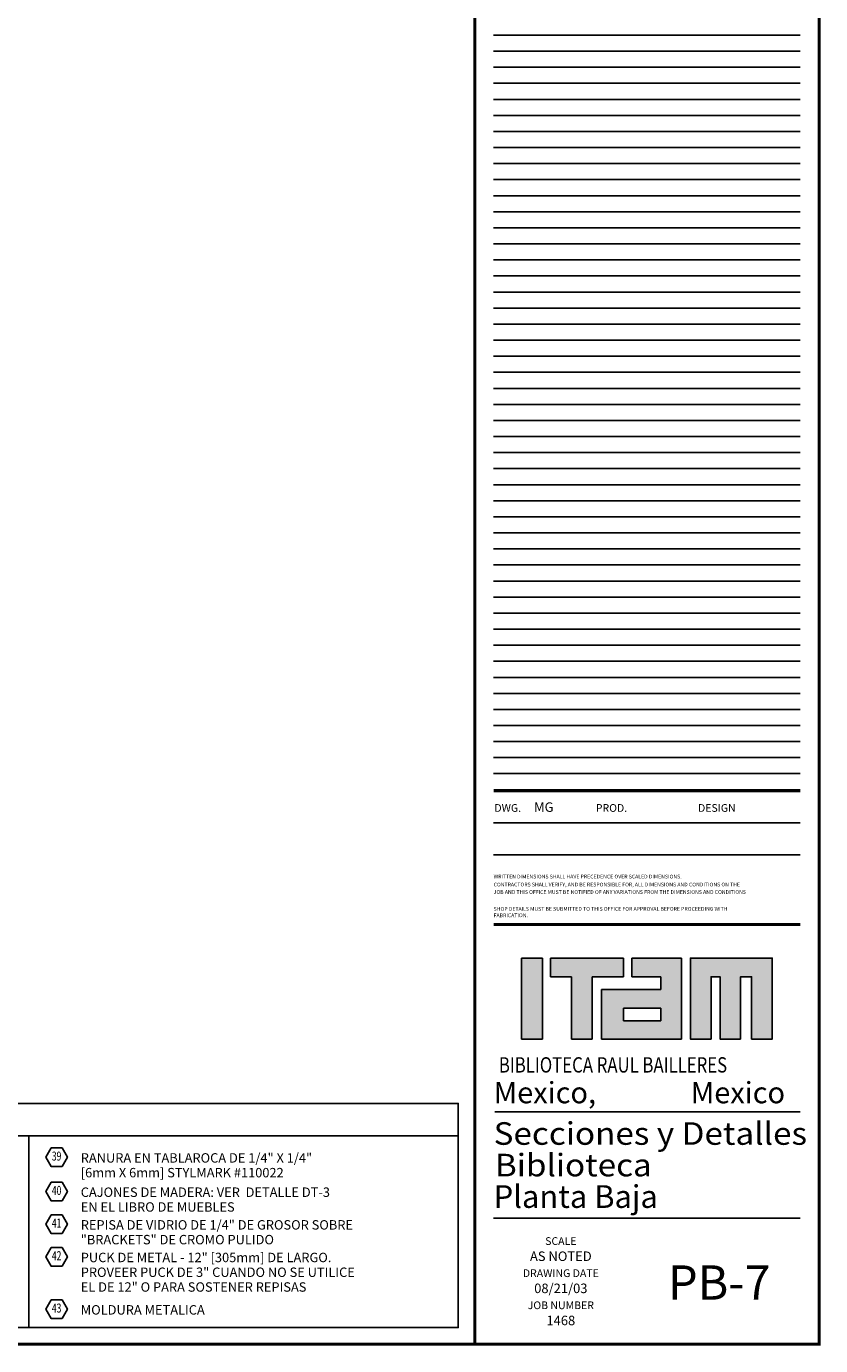
# Model space of a CAD drawing. Extents: x -417 to -152, y 6929 to 7071.
# Drawn here: x -234 to -220, y 6978 to 7000 of the extents above; entities that cross this region are included whole.
import ezdxf
from ezdxf.enums import TextEntityAlignment as Align

# ---------------------------------------------------------------- set-up
doc = ezdxf.new("R2010")
doc.units = 0
doc.header["$MEASUREMENT"] = 0
doc.layers.get('0').update_dxf_attribs({"linetype": 'CONTINUOUS'})
for name, color, linetype in [('ITB', 1, 'CONTINUOUS'), ('SECT-NOM$0$ITB', 1, 'CONTINUOUS'), ('SECT-NOM$0$NOMEN$0$LTAG', 1, 'CONTINUOUS'), ('SECT-NOM$0$STAG', 2, 'CONTINUOUS'), ('SLINE', 2, 'CONTINUOUS')]:
    doc.layers.add(name, color=color, linetype=linetype)
doc.styles.add('HELV', font='helv.shx')
doc.styles.add('HELV2', font='HELV', dxfattribs={"width": 0.8})
doc.styles.add('SECT-NOM$0$NOMEN$0$HEXTAG1', font='SIMPLEX', dxfattribs={"width": 0.7})
doc.styles.add('SECT-NOM$0$NOMEN$0$NOMEN', font='SIMPLEX', dxfattribs={"width": 0.6})
doc.styles.add('TINFO', font='SIMPLEX.SHX')
doc.styles.add('titlblk', font='helv.shx')

# ---------------------------------------------------------------- blocks, each defined once
blk = doc.blocks.new('TINFO')
at = {"layer": 'ITB', "color": 3, "style": 'TINFO'}
blk.add_attdef('PL', text='', height=0.126, dxfattribs=at).set_placement((-3.447, 6.417), align=Align.CENTER)
at = {"layer": 'ITB', "style": 'HELV'}
blk.add_attdef('LEVEL', (-4.309, 1.802), '', height=0.3, dxfattribs=at)
blk.add_attdef('SNO', text='', height=0.453, dxfattribs=at).set_placement((-1.138, 0.974), align=Align.CENTER)
at = {"layer": 'ITB', "color": 2, "style": 'TINFO'}
for tag, p in [('SCALE', (-3.419, 1.1)), ('DATE', (-3.419, 0.675)), ('JOBNO', (-3.419, 0.25))]:
    blk.add_attdef(tag, text='', height=0.126, dxfattribs=at).set_placement(p, align=Align.CENTER)
blk = doc.blocks.new('LOGO-ITAM')
at = {"color": 2}
for p, q in [((0, 2.757), (0.704, 2.757)), ((0, 2.757), (0, 0)), ((0.704, 2.757), (0.704, 0)), ((0.981, 2.757), (0.981, 2.123)), ((0.981, 2.757), (3.471, 2.757)), ((3.471, 2.757), (3.471, 2.123)), ((3.748, 2.757), (3.748, 2.123)), ((3.748, 2.757), (5.437, 2.757)), ((5.437, 2.757), (5.437, 0)), ((0.981, 2.123), (1.697, 2.123)), ((1.697, 2.123), (1.697, 0)), ((2.397, 2.123), (2.397, 0)), ((2.397, 2.123), (3.471, 2.123)), ((3.748, 2.123), (4.741, 2.123)), ((4.741, 2.123), (4.741, 1.684)), ((2.723, 1.684), (4.741, 1.684)), ((2.723, 1.684), (2.723, 0)), ((3.471, 1.049), (4.741, 1.049)), ((3.471, 1.049), (3.471, 0.627)), ((4.741, 1.049), (4.741, 0.627)), ((3.471, 0.627), (4.741, 0.627)), ((0, 0), (0.704, 0)), ((1.697, 0), (2.397, 0)), ((2.723, 0), (5.437, 0))]:
    blk.add_line(p, q, dxfattribs=at)
blk.add_lwpolyline([(7.456, 0), (6.756, 0), (6.756, 2.123), (6.447, 2.123), (6.447, 0), (5.747, 0), (5.747, 2.757), (8.53, 2.757), (8.53, 0), (7.83, 0), (7.83, 2.123), (7.456, 2.123)], close=True, dxfattribs=at)
blk = doc.blocks.new('A$C671E6A9E')
at = {"layer": 'ITB'}
h = blk.add_hatch(color=8, dxfattribs=at)
h.paths.add_polyline_path([(0.35, 1.372), (0, 1.372), (0, 0), (0.35, 0)])
h.paths.add_polyline_path([(1.727, 1.372), (0.488, 1.372), (0.488, 1.056), (0.844, 1.056), (0.844, 0), (1.193, 0), (1.193, 1.056), (1.727, 1.056)])
h.paths.add_polyline_path([(2.706, 1.372), (1.865, 1.372), (1.865, 1.056), (2.359, 1.056), (2.359, 0.838), (1.355, 0.838), (1.355, 0), (2.706, 0)])
h.paths.add_polyline_path([(2.359, 0.522), (2.359, 0.312), (1.727, 0.312), (1.727, 0.522)], flags=16)
h.paths.add_polyline_path([(4.245, 1.372), (2.859, 1.372), (2.859, 0), (3.208, 0), (3.208, 1.056), (3.362, 1.056), (3.362, 0), (3.71, 0), (3.71, 1.056), (3.896, 1.056), (3.896, 0), (4.245, 0)])
at = {"layer": 'ITB', "xscale": 0.4975914789083618, "yscale": 0.4975914789083618, "zscale": 0.497591478908372}
blk.add_blockref('LOGO-ITAM', (0, 0), dxfattribs=at)
blk = doc.blocks.new('SECT-NOM$0$ITEMDISC')
at = {"layer": 'SECT-NOM$0$STAG', "color": 2, "linetype": 'ByBlock'}
blk.add_lwpolyline([(-3.6, 6.24), (-7.21, 0), (-3.6, -6.24), (3.6, -6.24), (7.21, 0), (3.6, 6.24)], close=True, dxfattribs=at)
at = {"layer": 'SECT-NOM$0$STAG', "color": 2, "linetype": 'ByBlock', "style": 'SECT-NOM$0$NOMEN$0$HEXTAG1', "width": 0.7}
blk.add_attdef('#', text='', height=5.99, dxfattribs=at).set_placement((0, 0), align=Align.MIDDLE)
blk = doc.blocks.new('SECT-NOM')
at = {"layer": 'SECT-NOM$0$ITB', "color": 1}
for p, q in [((-52.752, 3.528), (-0.28, 3.528)), ((-7.555, 3.528), (-7.555, 0.28))]:
    blk.add_line(p, q, dxfattribs=at)
blk.add_lwpolyline([(-52.752, 0.28), (-52.752, 4.076), (-0.28, 4.076), (-0.28, 0.28)], close=True, dxfattribs=at)
at = {"layer": 'SECT-NOM$0$NOMEN$0$LTAG'}
ref = blk.add_blockref('SECT-NOM$0$ITEMDISC', (-7.084, 3.163), dxfattribs=dict(at, xscale=0.02540012176814344, yscale=0.02540012176814344, zscale=0.02540012176818))
ref.add_attrib('#', '39', dxfattribs={"layer": '0', "color": 2, "linetype": 'ByBlock', "height": 0.1523, "style": 'SECT-NOM$0$NOMEN$0$HEXTAG1', "width": 0.7}).set_placement((-7.084, 3.163), align=Align.MIDDLE)
ref = blk.add_blockref('SECT-NOM$0$ITEMDISC', (-7.084, 2.582), dxfattribs=dict(at, xscale=0.02540012176814344, yscale=0.02540012176814344, zscale=0.02540012176818))
ref.add_attrib('#', '40', dxfattribs={"layer": '0', "color": 2, "linetype": 'ByBlock', "height": 0.1523, "style": 'SECT-NOM$0$NOMEN$0$HEXTAG1', "width": 0.7}).set_placement((-7.084, 2.582), align=Align.MIDDLE)
ref = blk.add_blockref('SECT-NOM$0$ITEMDISC', (-7.084, 2.03), dxfattribs=dict(at, xscale=0.02540012176814344, yscale=0.02540012176814344, zscale=0.02540012176818))
ref.add_attrib('#', '41', dxfattribs={"layer": '0', "color": 2, "linetype": 'ByBlock', "height": 0.1523, "style": 'SECT-NOM$0$NOMEN$0$HEXTAG1', "width": 0.7}).set_placement((-7.084, 2.03), align=Align.MIDDLE)
ref = blk.add_blockref('SECT-NOM$0$ITEMDISC', (-7.084, 1.477), dxfattribs=dict(at, xscale=0.02540012176814344, yscale=0.02540012176814344, zscale=0.02540012176818))
ref.add_attrib('#', '42', dxfattribs={"layer": '0', "color": 2, "linetype": 'ByBlock', "height": 0.1523, "style": 'SECT-NOM$0$NOMEN$0$HEXTAG1', "width": 0.7}).set_placement((-7.084, 1.477), align=Align.MIDDLE)
ref = blk.add_blockref('SECT-NOM$0$ITEMDISC', (-7.084, 0.59), dxfattribs=dict(at, xscale=0.02540012176814344, yscale=0.02540012176814344, zscale=0.02540012176818))
ref.add_attrib('#', '43', dxfattribs={"layer": '0', "color": 2, "linetype": 'ByBlock', "height": 0.1523, "style": 'SECT-NOM$0$NOMEN$0$HEXTAG1', "width": 0.7}).set_placement((-7.084, 0.59), align=Align.MIDDLE)
at = {"layer": 'SECT-NOM$0$STAG', "color": 2, "style": 'SECT-NOM$0$NOMEN$0$NOMEN'}
for s, p in [('RANURA EN TABLAROCA DE 1/4" X 1/4"', (-6.675, 3.073)), ('[6mm X 6mm] STYLMARK #110022', (-6.675, 2.823)), ('CAJONES DE MADERA: VER  DETALLE DT-3', (-6.675, 2.492)), ('EN EL LIBRO DE MUEBLES', (-6.675, 2.242)), ('REPISA DE VIDRIO DE 1/4" DE GROSOR SOBRE', (-6.675, 1.939)), ('"BRACKETS" DE CROMO PULIDO', (-6.675, 1.689)), ('PUCK DE METAL - 12" [305mm] DE LARGO.', (-6.675, 1.387)), ('PROVEER PUCK DE 3" CUANDO NO SE UTILICE', (-6.675, 1.137)), ('EL DE 12" O PARA SOSTENER REPISAS', (-6.675, 0.887)), ('MOLDURA METALICA', (-6.675, 0.5))]:
    blk.add_text(s, height=0.15938, dxfattribs=at).set_placement(p)

msp = doc.modelspace()

# ---------------------------------------------------------------- linework, layer by layer
at = {"layer": 'ITB', "color": 8}
for p, q in [((-220.79996917, 7000.05274141), (-225.99456187, 7000.05274141)), ((-220.79996917, 6999.78093159), (-225.99456187, 6999.78093159)), ((-220.79996917, 6999.50912177), (-225.99456187, 6999.50912177)), ((-220.79996917, 6999.23731195), (-225.99456187, 6999.23731195)), ((-220.79996917, 6998.96550212), (-225.99456187, 6998.96550212)), ((-220.79996917, 6998.6936923), (-225.99456187, 6998.6936923)), ((-220.79996917, 6998.42188248), (-225.99456187, 6998.42188248)), ((-220.79996917, 6998.15007265), (-225.99456187, 6998.15007265)), ((-220.79996917, 6997.87826283), (-225.99456187, 6997.87826283)), ((-220.79996917, 6997.60645301), (-225.99456187, 6997.60645301)), ((-220.79996917, 6997.33464318), (-225.99456187, 6997.33464318)), ((-220.79996917, 6997.06283336), (-225.99456187, 6997.06283336)), ((-220.79996917, 6996.79102354), (-225.99456187, 6996.79102354)), ((-220.79996917, 6996.51921372), (-225.99456187, 6996.51921372)), ((-220.79996917, 6996.24740389), (-225.99456187, 6996.24740389)), ((-220.79996917, 6995.97559407), (-225.99456187, 6995.97559407)), ((-220.79996917, 6995.70378425), (-225.99456187, 6995.70378425)), ((-220.79996917, 6995.43197442), (-225.99456187, 6995.43197442)), ((-220.79996917, 6995.1601646), (-225.99456187, 6995.1601646)), ((-220.79996917, 6994.88835478), (-225.99456187, 6994.88835478)), ((-220.79996917, 6994.61654496), (-225.99456187, 6994.61654496)), ((-220.79996917, 6994.34473513), (-225.99456187, 6994.34473513)), ((-220.79996917, 6994.07292531), (-225.99456187, 6994.07292531)), ((-220.79996917, 6993.80111549), (-225.99456187, 6993.80111549)), ((-220.79996917, 6993.52930566), (-225.99456187, 6993.52930566)), ((-220.79996917, 6993.25749584), (-225.99456187, 6993.25749584)), ((-220.79996917, 6992.98568602), (-225.99456187, 6992.98568602)), ((-220.79996917, 6992.71387619), (-225.99456187, 6992.71387619)), ((-220.79996917, 6992.44206637), (-225.99456187, 6992.44206637)), ((-220.79996917, 6992.17025655), (-225.99456187, 6992.17025655)), ((-220.79996917, 6991.89844673), (-225.99456187, 6991.89844673)), ((-220.79996917, 6991.6266369), (-225.99456187, 6991.6266369)), ((-220.79996917, 6991.35482708), (-225.99456187, 6991.35482708)), ((-220.79996917, 6991.08301726), (-225.99456187, 6991.08301726)), ((-220.79996917, 6990.81120743), (-225.99456187, 6990.81120743)), ((-220.79996917, 6990.53939761), (-225.99456187, 6990.53939761)), ((-220.79996917, 6990.26758779), (-225.99456187, 6990.26758779)), ((-220.79996917, 6989.99577796), (-225.99456187, 6989.99577796)), ((-220.79996917, 6989.72396814), (-225.99456187, 6989.72396814)), ((-220.79996917, 6989.45215832), (-225.99456187, 6989.45215832)), ((-220.79996917, 6989.1803485), (-225.99456187, 6989.1803485)), ((-220.79996917, 6988.90853867), (-225.99456187, 6988.90853867)), ((-220.79996917, 6988.63672885), (-225.99456187, 6988.63672885)), ((-220.79996917, 6988.36491903), (-225.99456187, 6988.36491903)), ((-220.79996917, 6988.0931092), (-225.99456187, 6988.0931092)), ((-220.79996917, 6987.82129938), (-225.99456187, 6987.82129938)), ((-220.79996917, 6987.54948956), (-225.99456187, 6987.54948956))]:
    msp.add_line(p, q, dxfattribs=at)
at = {"layer": 'ITB', "color": 1}
for p, q in [((-220.79996917, 6986.71798925), (-225.99456187, 6986.71798925)), ((-225.97166786, 6981.82348776), (-220.79996917, 6981.82348776)), ((-225.99456187, 6980.0241939), (-220.79996917, 6980.0241939))]:
    msp.add_line(p, q, dxfattribs=at)
at = {"layer": 'ITB', "color": 2}
msp.add_line((-220.79996917, 6986.1743696), (-225.99456187, 6986.1743696), dxfattribs=at)
at = {"layer": 'ITB', "const_width": 0.05118841}
msp.add_lwpolyline([(-226.31448941, 6977.89166094), (-279.3467083, 6977.89166094), (-279.3467083, 7022.04166094), (-226.31448941, 7022.04166094)], dxfattribs=at)
at = {"layer": 'ITB', "color": 1}
msp.add_lwpolyline([(-220.48004164, 6977.89166094, 0.05146204, 0.05146204, 0), (-220.48004164, 7022.04166094, 0.05146204, 0.05146204, 0), (-226.31448941, 7022.04166094, 0.05146204, 0.05146204, 0), (-226.31448941, 6977.89166094, 0.05146204, 0.05146204, 0)], format="xyseb", close=True, dxfattribs=at)
at = {"layer": 'ITB', "color": 2}
for points in [[(-220.79996917, 6987.26160889, 0.05118841, 0.05118841, 0), (-225.99456187, 6987.26160889, 0.05118841, 0.05118841, 0)], [(-220.79996917, 6984.99326494, 0.05118841, 0.05118841, 0), (-225.99456187, 6984.99326494, 0.05118841, 0.05118841, 0)]]:
    msp.add_lwpolyline(points, format="xyseb", dxfattribs=at)

# ---------------------------------------------------------------- block references
at = {"color": 2}
ref = msp.add_blockref('TINFO', (-220.48004164, 6977.89166094), dxfattribs=dict(at, xscale=1.279710144927549, yscale=1.279710144927776, zscale=1.279710144927536))
ref.add_attrib('SNO', 'PB-7', dxfattribs={"layer": 'ITB', "height": 0.579953777, "style": 'HELV'}).set_placement((-222.17131824, 6978.64429193), align=Align.CENTER)
ref.add_attrib('LEVEL', 'Planta Baja', (-225.99456187, 6980.19750024), dxfattribs={"layer": 'ITB', "height": 0.3839130435, "style": 'HELV'})
ref.add_attrib('SCALE', 'AS NOTED', dxfattribs={"layer": 'ITB', "color": 2, "height": 0.160818884, "style": 'TINFO'}).set_placement((-224.85587746, 6979.29882776), align=Align.CENTER)
ref.add_attrib('DATE', '08/21/03', dxfattribs={"layer": 'ITB', "color": 2, "height": 0.160818884, "style": 'TINFO'}).set_placement((-224.85587746, 6978.75520812), align=Align.CENTER)
ref.add_attrib('JOBNO', '1468', dxfattribs={"layer": 'ITB', "color": 2, "height": 0.160818884, "style": 'TINFO'}).set_placement((-224.85587746, 6978.21158847), align=Align.CENTER)
ref.add_attrib('PL', 'MG', dxfattribs={"layer": 'ITB', "color": 3, "height": 0.160818884, "style": 'TINFO'}).set_placement((-225.14443118, 6986.9026677), align=Align.CENTER)
msp.add_blockref('A$C671E6A9E', (-225.51961593, 6983.05525019))
at = {"layer": 'SLINE'}
msp.add_blockref('SECT-NOM', (-226.31448941, 6977.89166094), dxfattribs=at)

# ---------------------------------------------------------------- texts
at = {"layer": 'ITB', "color": 3, "style": 'TINFO'}
for s, p in [('DWG.', (-225.98121725, 6986.90337074)), ('PROD.', (-224.26303097, 6986.90337074)), ('DESIGN', (-222.53150007, 6986.90337074))]:
    msp.add_text(s, height=0.130677802, dxfattribs=at).set_placement(p)
at = {"layer": 'ITB', "color": 2, "style": 'TINFO'}
for s, p in [('WRITTEN DIMENSIONS SHALL HAVE PRECEDENCE OVER SCALED DIMENSIONS.', (-225.99456187, 6985.77506878)), ('CONTRACTORS SHALL VERIFY, AND BE RESPONSIBLE FOR, ALL DIMENSIONS AND CONDITIONS ON THE', (-225.99456187, 6985.64013422)), ('JOB AND THIS OFFICE MUST BE NOTIFIED OF ANY VARIATIONS FROM THE DIMENSIONS AND CONDITIONS', (-225.99456187, 6985.51347976)), ('SHOP DETAILS MUST BE SUBMITTED TO THIS OFFICE FOR APPROVAL BEFORE PROCEEDING WITH', (-225.99456187, 6985.2279655)), ('FABRICATION.', (-225.99456187, 6985.11865886))]:
    msp.add_text(s, height=0.0643275536, dxfattribs=at).set_placement(p)
at = {"layer": 'ITB', "color": 2, "style": 'HELV2', "width": 0.8}
msp.add_text('BIBLIOTECA RAUL BAILLERES', height=0.26, dxfattribs=at).set_placement((-225.90572308, 6982.48923544))
at = {"layer": 'ITB', "color": 1, "style": 'HELV'}
for s, p in [('Mexico,', (-225.99421088, 6981.96914321)), ('Mexico', (-222.65532533, 6981.96914321))]:
    msp.add_text(s, height=0.36, dxfattribs=at).set_placement(p)
at = {"layer": 'ITB', "color": 1}
for s, height, style, width, p, p2 in [('Secciones y Detalles', 0.3822210324, 'HELV', 0.89749, (-225.99456187, 6981.26598736), (-220.68430851, 6981.26598736)), ('Biblioteca', 0.382221032, 'titlblk', 1.016382, (-225.97251609, 6980.7313619), (-223.31529578, 6980.7313619))]:
    msp.add_text(s, height=height, dxfattribs=dict(at, style=style, width=width)).set_placement(p, p2, align=Align.FIT)
at = {"layer": 'ITB', "color": 3, "style": 'TINFO'}
for s, height, p in [('SCALE', 0.130677802, (-224.85587746, 6979.57063759)), ('DRAWING DATE', 0.1306778025, (-224.85587746, 6979.02701794)), ('JOB NUMBER', 0.130677802, (-224.85587746, 6978.48339829))]:
    msp.add_text(s, height=height, dxfattribs=at).set_placement(p, align=Align.CENTER)

doc.saveas('drawing.dxf')
